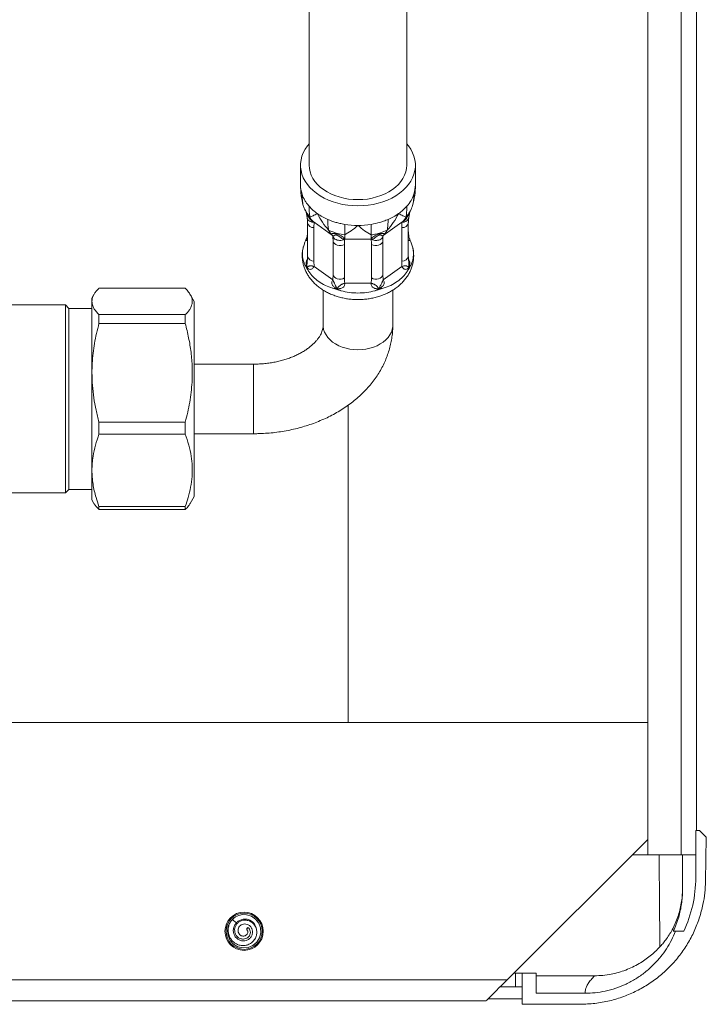
# Model space of a CAD drawing. Units: millimetres. Extents: x -347 to 802, y -867 to 1158.
# Drawn here: x 704 to 802, y -443 to -302 of the extents above; entities that cross this region are included whole.
import ezdxf

# ---------------------------------------------------------------- set-up
doc = ezdxf.new("R2010")
doc.units = ezdxf.units.MM

msp = doc.modelspace()

# ---------------------------------------------------------------- linework, layer by layer
at = {"color": 7, "linetype": 'Continuous', "lineweight": 18}
for p, q in [((794.01, 755.39), (794.01, -421.61)), ((798.81, -421.61), (798.81, 755.39)), ((801.01, 751.89), (801.01, -418.11)), ((745.41, -271.81), (745.41, -322.52)), ((759.41, -322.52), (759.41, -271.81)), ((744.16, -322.52), (744.16, -325.35)), ((760.66, -325.35), (760.66, -322.52)), ((744.76, -328.85), (745, -329.28)), ((744.98, -329.27), (744.97, -329.27)), ((745.01, -329.44), (745.13, -330.1)), ((759.69, -330.1), (759.8, -329.44)), ((759.84, -329.27), (759.84, -329.27)), ((759.98, -328.99), (760.06, -328.85)), ((745.17, -330.78), (745.17, -335.6)), ((745.81, -330.45), (745.79, -330.43)), ((746.11, -330.73), (745.84, -330.59)), ((745.97, -330.61), (746.11, -330.73)), ((746.11, -330.73), (746.09, -331.49)), ((748.76, -332.6), (746.11, -330.73)), ((758.7, -330.73), (756.01, -332.63)), ((758.97, -330.59), (758.7, -330.73)), ((758.84, -330.61), (758.7, -330.73)), ((758.73, -331.49), (758.7, -330.73)), ((759.02, -330.43), (759.01, -330.45)), ((759.64, -335.6), (759.64, -330.78)), ((746.09, -331.49), (746.09, -336.31)), ((748.66, -332.52), (748.75, -332.59)), ((756.15, -332.51), (756.01, -332.63)), ((758.73, -336.31), (758.73, -331.49)), ((745.08, -332.84), (745, -333.1)), ((748.8, -332.66), (748.81, -332.82)), ((748.81, -332.69), (748.82, -332.77)), ((748.83, -333.42), (748.81, -332.82)), ((748.83, -338.25), (748.83, -333.42)), ((750.51, -333.13), (750.3, -333.13)), ((750.47, -333.91), (750.47, -338.73)), ((750.51, -332.54), (750.51, -333.05)), ((750.51, -333.05), (750.51, -333.13)), ((754.31, -333.13), (750.51, -333.13)), ((754.31, -332.54), (754.31, -333.06)), ((754.31, -333.06), (754.31, -333.13)), ((754.51, -333.13), (754.31, -333.13)), ((754.34, -338.73), (754.34, -333.91)), ((755.99, -332.77), (756.01, -332.68)), ((756, -332.86), (755.99, -333.42)), ((755.99, -333.42), (755.99, -338.25)), ((756, -332.86), (756.01, -332.66)), ((759.81, -333.1), (759.73, -332.84)), ((760.25, -334.29), (760.24, -334.23)), ((746.09, -336.31), (746.11, -337.09)), ((758.7, -337.09), (758.73, -336.31)), ((745.32, -337.75), (745.08, -337.24)), ((746.11, -337.09), (748.8, -338.99)), ((746.67, -337.45), (746.68, -337.52)), ((756.01, -338.99), (758.7, -337.09)), ((759.97, -336.94), (759.73, -337.24)), ((748.8, -338.99), (748.83, -338.25)), ((750.5, -339.49), (754.31, -339.49)), ((755.99, -338.25), (756.01, -338.99)), ((727.61, -340.2), (715.22, -340.2)), ((747.41, -340.46), (747.41, -345.5)), ((749.95, -340.55), (749.37, -340.28)), ((756.02, -340.21), (755.44, -340.28)), ((757.41, -345.5), (757.41, -340.47)), ((714.5, -341.09), (714.21, -341.61)), ((714.21, -341.61), (714.21, -342.1)), ((714.21, -342.1), (714.21, -352.36)), ((728.91, -342.11), (728.32, -341.09)), ((728.91, -342.11), (728.91, -370.11)), ((710.41, -342.61), (694.43, -342.61)), ((710.91, -343.11), (710.41, -342.61)), ((710.41, -342.61), (710.41, -369.61)), ((714.21, -343.11), (710.91, -343.11)), ((710.91, -343.11), (710.91, -356.11)), ((715.22, -345.27), (715.22, -344)), ((727.61, -344), (715.22, -344)), ((727.61, -344), (727.61, -345.27)), ((727.61, -345.27), (715.22, -345.27)), ((737.41, -351.11), (728.91, -351.11)), ((714.21, -352.36), (714.21, -366.36)), ((710.91, -356.11), (710.91, -369.11)), ((727.61, -359.44), (715.22, -359.44)), ((715.22, -361.18), (715.22, -359.44)), ((727.61, -359.44), (727.61, -361.18)), ((727.61, -361.18), (715.22, -361.18)), ((728.91, -361.11), (737.41, -361.11)), ((714.21, -366.36), (714.21, -370.61)), ((710.41, -369.61), (710.91, -369.11)), ((710.91, -369.11), (714.21, -369.11)), ((694.29, -369.61), (710.41, -369.61)), ((714.21, -370.61), (714.5, -371.12)), ((728.32, -371.13), (728.91, -370.11)), ((727.61, -371.55), (715.22, -371.55)), ((715.22, -372.01), (715.22, -371.55)), ((727.61, -372.01), (715.22, -372.01)), ((727.61, -371.55), (727.61, -372.01)), ((794.01, -402.61), (558.01, -402.61)), ((800.91, -418.11), (800.91, -424.91)), ((800.91, -418.11), (801.46, -418.11)), ((802.43, -419.11), (801.46, -418.11)), ((773.81, -439.61), (794.01, -419.41)), ((802.43, -419.11), (802.32, -425.42)), ((791.81, -421.61), (794.01, -421.61)), ((794.01, -421.61), (798.81, -421.61)), ((800.91, -421.61), (798.81, -421.61)), ((799.01, -421.61), (799.01, -426.77)), ((734.95, -431.4), (734.36, -430.91)), ((737.94, -431.12), (738.09, -431.34)), ((738.09, -431.34), (738.12, -431.39)), ((736.46, -432.4), (736.6, -432.06)), ((736.6, -432.06), (736.46, -432.21)), ((736.46, -432.4), (736.46, -432.21)), ((798, -432.61), (797.68, -432.61)), ((798, -432.61), (799.18, -432.61)), ((774.81, -438.61), (775.01, -438.61)), ((775.01, -440.61), (775.01, -438.61)), ((775.01, -438.61), (776.01, -438.61)), ((776.01, -438.61), (776.01, -443.11)), ((776.01, -438.61), (778.01, -438.61)), ((778.01, -441.52), (778.01, -438.61)), ((773.81, -439.61), (695.81, -439.61)), ((786.37, -439.02), (778.01, -439.02)), ((775.01, -440.61), (772.81, -440.61)), ((776.01, -440.61), (775.01, -440.61)), ((770.81, -442.61), (695.81, -442.61)), ((776.01, -442.32), (771.1, -442.32)), ((778.01, -441.52), (785.01, -441.52)), ((776.01, -443.11), (784.32, -443.11))]:
    msp.add_line(p, q, dxfattribs=at)
at = {"color": 8, "linetype": 'Continuous', "lineweight": 18}
for p, q in [((737.41, -361.11), (737.41, -351.11)), ((751.01, -357.01), (751.01, -402.61))]:
    msp.add_line(p, q, dxfattribs=at)
at = {"color": 7, "linetype": 'Continuous', "lineweight": 18, "flags": 128}
for points in [[(745.41, -319.43), (745.14, -319.76), (744.82, -320.23), (744.56, -320.72), (744.36, -321.22), (744.23, -321.74), (744.17, -322.26), (744.17, -322.78), (744.23, -323.3), (744.36, -323.82), (744.56, -324.32), (744.82, -324.81), (745.14, -325.29), (745.52, -325.74), (745.96, -326.16), (746.44, -326.55), (746.98, -326.91), (747.56, -327.24), (748.18, -327.53), (748.83, -327.78), (749.51, -327.98), (750.21, -328.15), (750.93, -328.26), (751.67, -328.33), (752.41, -328.36), (753.15, -328.33), (753.88, -328.26), (754.6, -328.15), (755.31, -327.98), (755.99, -327.78), (756.64, -327.53), (757.26, -327.24), (757.84, -326.91), (758.37, -326.55), (758.86, -326.16), (759.29, -325.74), (759.67, -325.29), (759.99, -324.81), (760.25, -324.32), (760.45, -323.82), (760.58, -323.3), (760.65, -322.78), (760.65, -322.26), (760.58, -321.74), (760.45, -321.22), (760.25, -320.72), (759.99, -320.23), (759.67, -319.76), (759.41, -319.43)], [(759.41, -322.52), (759.37, -323.01), (759.27, -323.49), (759.11, -323.96), (758.87, -324.42), (758.58, -324.85), (758.23, -325.27), (757.82, -325.66), (757.36, -326.02), (756.85, -326.35), (756.3, -326.64), (755.71, -326.89), (755.09, -327.09), (754.44, -327.26), (753.77, -327.38), (753.09, -327.45), (752.41, -327.47), (751.72, -327.45), (751.04, -327.38), (750.38, -327.26), (749.73, -327.09), (749.11, -326.89), (748.52, -326.64), (747.97, -326.35), (747.46, -326.02), (747, -325.66), (746.59, -325.27), (746.23, -324.85), (745.94, -324.42), (745.71, -323.96), (745.54, -323.49), (745.44, -323.01), (745.41, -322.52), (745.41, -322.52)], [(748.83, -333.42), (748.89, -333.61), (749.02, -333.78), (749.21, -333.92), (749.44, -334.02), (749.71, -334.07), (749.98, -334.06), (750.24, -334.01), (750.47, -333.91)], [(754.34, -333.91), (754.58, -334.01), (754.84, -334.06), (755.11, -334.07), (755.37, -334.02), (755.61, -333.92), (755.8, -333.78), (755.93, -333.61), (755.99, -333.42)], [(748.83, -338.25), (748.89, -338.43), (749.02, -338.6), (749.21, -338.74), (749.44, -338.84), (749.71, -338.89), (749.98, -338.88), (750.24, -338.83), (750.47, -338.73)], [(754.34, -338.73), (754.58, -338.83), (754.84, -338.88), (755.11, -338.89), (755.37, -338.84), (755.61, -338.74), (755.8, -338.6), (755.93, -338.43), (755.99, -338.25)], [(734.57, -430.75), (734.14, -431.17), (733.79, -431.82), (733.66, -432.54), (733.75, -433.26), (734.05, -433.93), (734.55, -434.47), (735.18, -434.84), (735.9, -435), (736.63, -434.94), (737.3, -434.66), (737.87, -434.19), (738.26, -433.57), (738.44, -432.86), (738.41, -432.13), (738.15, -431.44), (737.7, -430.86), (737.1, -430.45), (736.39, -430.23), (735.84, -430.22), (735.31, -430.33), (734.81, -430.56), (734.36, -430.91), (734.36, -430.91)], [(734.48, -430.8), (734.54, -430.75), (734.55, -430.74)], [(770.81, -442.61), (770.83, -442.58), (770.91, -442.51), (771.04, -442.38), (771.21, -442.21), (771.43, -441.99), (771.69, -441.73), (771.98, -441.44), (772.31, -441.11), (772.66, -440.76), (773.03, -440.39), (773.42, -440), (773.81, -439.61)]]:
    msp.add_lwpolyline(points, dxfattribs=at)
at = {"color": 8, "linetype": 'Continuous', "lineweight": 18, "flags": 128}
msp.add_lwpolyline([(757.41, -345.5), (757.4, -345.71), (757.33, -346.12), (757.2, -346.52), (757, -346.9), (756.74, -347.27), (756.42, -347.61), (756.04, -347.93), (755.62, -348.21), (755.15, -348.46), (754.65, -348.66), (754.12, -348.82), (753.56, -348.94), (752.99, -349.01), (752.41, -349.04), (751.83, -349.01), (751.25, -348.94), (750.7, -348.82), (750.16, -348.66), (749.66, -348.46), (749.19, -348.21), (748.77, -347.93), (748.4, -347.61), (748.08, -347.27), (747.82, -346.9), (747.62, -346.52), (747.48, -346.12), (747.42, -345.71), (747.41, -345.5)], dxfattribs=at)
at = {"color": 7, "linetype": 'Continuous', "lineweight": 18}
for radius in [2.75, 2.6]:
    msp.add_circle((736.06, -432.61), radius, dxfattribs=at)
for centre, radius, start, end in [((748.38, -325.34), 4.22, 180.0978, 198.6671), ((756.43, -325.34), 4.22, 341.3339, 359.9013), ((748.86, -325.18), 4.73, 198.6464, 210.4894), ((755.31, -324.8), 5.48, 318.7533, 329.4935), ((750.43, -323.97), 6.72, 221.3895, 235.0041), ((751.43, -322.55), 8.46, 234.9505, 246.6247), ((753.38, -322.55), 8.46, 293.3757, 305.0492), ((754.39, -323.97), 6.72, 304.9959, 318.6105), ((747.33, -329.14), 2, 204.2708, 227.2328), ((752.02, -321.24), 9.9, 246.5016, 253.7366), ((752.4, -319.66), 11.53, 260.5296, 270.025), ((752.41, -319.66), 11.53, 269.9749, 279.4705), ((752.52, -320.33), 10.84, 279.4716, 286.2796), ((757.48, -329.14), 2, 312.6645, 335.7333), ((750.02, -331.04), 2, 204.2667, 227.3355), ((754.79, -331.04), 2, 312.7647, 335.7316), ((749.28, -334.89), 4.88, 204.8382, 215.8836), ((755.54, -334.89), 4.88, 324.1164, 335.1618), ((752.19, -330.77), 10.03, 250.2598, 257.0902), ((752.63, -330.77), 10.03, 282.9098, 289.7402), ((782.91, -424.91), 18, 334.6734, 0), ((736.06, -432.61), 1.8, 8.4759, 70.0241)]:
    msp.add_arc(centre, radius, start, end, dxfattribs=at)
at = {"color": 8, "linetype": 'Continuous', "lineweight": 18}
for centre, radius, start, end in [((746.01, -330.64), 0.851, 189.7993, 275.266), ((758.81, -330.64), 0.85, 264.7244, 350.2826), ((746.01, -335.46), 0.85, 189.5843, 275.2962), ((758.81, -335.46), 0.85, 264.7038, 350.4157)]:
    msp.add_arc(centre, radius, start, end, dxfattribs=at)
at = {"color": 7, "linetype": 'Continuous', "lineweight": 18}
msp.add_ellipse((797.51, -378.64), major_axis=(0, 114.58), ratio=0.017455, start_param=1.955193, end_param=2.083409, dxfattribs=at)
for points, knots in [([(744.16, -325.35), (744.16, -325.36), (744.16, -325.86), (744.21, -326.87), (744.44, -327.84), (744.55, -328.33)], [0, 0, 0, 0, 0.007347, 0.499486, 1, 1, 1, 1]), ([(760.26, -328.33), (760.38, -327.85), (760.6, -326.88), (760.66, -325.87), (760.66, -325.36), (760.66, -325.35)], [0, 0, 0, 0, 0.492076, 0.992653, 1, 1, 1, 1]), ([(744.38, -326.69), (744.39, -326.97), (744.4, -327.52), (744.5, -328.06), (744.55, -328.33)], [0, 0, 0, 0, 0.5010007, 1, 1, 1, 1]), ([(760.44, -326.69), (760.37, -326.86), (760.26, -327.17), (760.1, -327.46), (760.03, -327.58)], [0, 0, 0, 0, 0.560342, 1, 1, 1, 1]), ([(760.44, -326.69), (760.43, -326.97), (760.41, -327.52), (760.31, -328.06), (760.26, -328.33)], [0, 0, 0, 0, 0.5010007, 1, 1, 1, 1]), ([(745.39, -328.41), (745.26, -328.26), (745.04, -327.99), (744.86, -327.71), (744.79, -327.58)], [0, 0, 0, 0, 0.56034, 1, 1, 1, 1]), ([(744.55, -328.33), (744.61, -328.49), (744.73, -328.81), (745.03, -329.37), (745.32, -329.74), (745.51, -329.97)], [0, 0, 0, 0, 0.280309, 0.560052, 1, 1, 1, 1]), ([(744.97, -329.27), (744.97, -329.27), (744.98, -329.29), (745, -329.35), (745.01, -329.41), (745.01, -329.44)], [0, 0, 0, 0, 0.333538, 0.664394, 1, 1, 1, 1]), ([(745.39, -328.41), (745.39, -328.68), (745.4, -329.23), (745.47, -329.72), (745.51, -329.97)], [0, 0, 0, 0, 0.501001, 1, 1, 1, 1]), ([(745.51, -329.97), (745.65, -329.91), (745.93, -329.8), (746.34, -329.59), (746.57, -329.48), (746.57, -329.48)], [0, 0, 0, 0, 0.492077, 0.992655, 1, 1, 1, 1]), ([(746.57, -329.48), (746.58, -329.48), (746.8, -329.92), (747.3, -330.76), (747.89, -331.5), (748.2, -331.87)], [0, 0, 0, 0, 0.007339, 0.499485, 1, 1, 1, 1]), ([(756.62, -331.87), (756.92, -331.5), (757.51, -330.77), (758.01, -329.92), (758.24, -329.48), (758.24, -329.48)], [0, 0, 0, 0, 0.492075, 0.992661, 1, 1, 1, 1]), ([(758.24, -329.48), (758.24, -329.48), (758.47, -329.59), (758.88, -329.8), (759.17, -329.91), (759.31, -329.97)], [0, 0, 0, 0, 0.007345, 0.499482, 1, 1, 1, 1]), ([(759.31, -329.97), (759.43, -329.82), (759.67, -329.54), (760.01, -329), (760.17, -328.58), (760.26, -328.33)], [0, 0, 0, 0, 0.280305, 0.560052, 1, 1, 1, 1]), ([(759.43, -328.41), (759.42, -328.68), (759.41, -329.23), (759.34, -329.72), (759.31, -329.97)], [0, 0, 0, 0, 0.501001, 1, 1, 1, 1]), ([(759.8, -329.44), (759.81, -329.41), (759.82, -329.35), (759.84, -329.29), (759.84, -329.27), (759.84, -329.27)], [0, 0, 0, 0, 0.3348581, 0.6660543, 1, 1, 1, 1]), ([(745.12, -330.09), (745.13, -330.17), (745.16, -330.39), (745.17, -330.63), (745.17, -330.78)], [0, 0, 0, 0, 0.348161, 1, 1, 1, 1]), ([(745.39, -330.51), (745.49, -330.57), (745.63, -330.65), (745.89, -330.72), (746.04, -330.72), (746.11, -330.73)], [0, 0, 0, 0, 0.447247, 0.710648, 1, 1, 1, 1]), ([(745.94, -330.59), (745.92, -330.57), (745.88, -330.52), (745.83, -330.47), (745.81, -330.45)], [0, 0, 0, 0, 0.553448, 1, 1, 1, 1]), ([(745.97, -330.61), (745.96, -330.6), (745.92, -330.58), (745.87, -330.58), (745.84, -330.59)], [0, 0, 0, 0, 0.500003, 1, 1, 1, 1]), ([(748.08, -330.31), (748.08, -330.59), (748.09, -331.13), (748.16, -331.62), (748.2, -331.87)], [0, 0, 0, 0, 0.500997, 1, 1, 1, 1]), ([(750.51, -331.03), (750.27, -330.98), (749.84, -330.9), (749.43, -330.79), (749.25, -330.74)], [0, 0, 0, 0, 0.560343, 1, 1, 1, 1]), ([(750.51, -331.03), (750.51, -331.3), (750.51, -331.83), (750.51, -332.31), (750.51, -332.54)], [0, 0, 0, 0, 0.501002, 1, 1, 1, 1]), ([(754.31, -331.03), (754.31, -331.3), (754.31, -331.83), (754.31, -332.31), (754.31, -332.54)], [0, 0, 0, 0, 0.501002, 1, 1, 1, 1]), ([(756.74, -330.31), (756.53, -330.4), (756.15, -330.56), (755.74, -330.68), (755.56, -330.74)], [0, 0, 0, 0, 0.5603421, 1, 1, 1, 1]), ([(756.74, -330.31), (756.73, -330.59), (756.72, -331.13), (756.65, -331.62), (756.62, -331.87)], [0, 0, 0, 0, 0.500997, 1, 1, 1, 1]), ([(758.7, -330.73), (758.78, -330.72), (758.93, -330.72), (759.18, -330.65), (759.33, -330.57), (759.42, -330.51)], [0, 0, 0, 0, 0.289352, 0.552753, 1, 1, 1, 1]), ([(758.84, -330.61), (758.85, -330.61), (758.86, -330.59), (758.89, -330.58), (758.93, -330.58), (758.96, -330.59), (758.97, -330.59)], [0, 0, 0, 0, 0.2478324, 0.4998944, 0.7520127, 1, 1, 1, 1]), ([(759.01, -330.45), (758.98, -330.47), (758.94, -330.52), (758.89, -330.57), (758.87, -330.59)], [0, 0, 0, 0, 0.4473329, 1, 1, 1, 1]), ([(759.64, -330.78), (759.64, -330.7), (759.65, -330.46), (759.68, -330.24), (759.69, -330.09)], [0, 0, 0, 0, 0.348716, 1, 1, 1, 1]), ([(745.17, -331.95), (745.17, -332.03), (745.17, -332.28), (745.14, -332.58), (745.09, -332.79), (745.08, -332.85)], [0, 0, 0, 0, 0.26488, 0.79904, 1, 1, 1, 1]), ([(748.2, -331.87), (748.4, -331.95), (748.8, -332.12), (749.57, -332.36), (750.15, -332.47), (750.51, -332.54)], [0, 0, 0, 0, 0.280306, 0.560057, 1, 1, 1, 1]), ([(748.66, -332.52), (748.64, -332.48), (748.6, -332.41), (748.7, -332.34), (748.88, -332.32), (749.12, -332.35), (749.34, -332.4), (749.58, -332.48), (749.87, -332.61), (750.15, -332.77), (750.4, -332.94), (750.47, -333.02), (750.51, -333.05)], [0, 0, 0, 0, 0.117167, 0.235479, 0.360665, 0.428625, 0.500561, 0.572231, 0.640125, 0.76481, 0.883641, 1, 1, 1, 1]), ([(748.66, -332.52), (748.68, -332.53), (748.71, -332.55), (748.76, -332.59), (748.79, -332.64), (748.8, -332.67), (748.81, -332.69)], [0, 0, 0, 0, 0.247821, 0.499872, 0.751981, 1, 1, 1, 1]), ([(750.51, -332.54), (750.81, -332.36), (751.44, -331.98), (752.08, -331.47), (752.4, -331.19), (752.41, -331.18)], [0, 0, 0, 0, 0.49208, 0.992658, 1, 1, 1, 1]), ([(752.41, -331.18), (752.41, -331.19), (752.73, -331.46), (753.37, -331.98), (753.99, -332.35), (754.31, -332.54)], [0, 0, 0, 0, 0.007343, 0.499484, 1, 1, 1, 1]), ([(754.31, -332.54), (754.54, -332.5), (754.99, -332.42), (755.77, -332.21), (756.3, -332), (756.62, -331.87)], [0, 0, 0, 0, 0.280305, 0.560057, 1, 1, 1, 1]), ([(754.31, -333.06), (754.34, -333.02), (754.41, -332.94), (754.66, -332.77), (754.94, -332.61), (755.23, -332.48), (755.47, -332.4), (755.7, -332.35), (755.93, -332.32), (756.12, -332.34), (756.22, -332.41), (756.17, -332.48), (756.15, -332.51)], [0, 0, 0, 0, 0.117166, 0.23548, 0.360663, 0.428624, 0.500561, 0.572229, 0.640125, 0.76481, 0.88364, 1, 1, 1, 1]), ([(756.15, -332.51), (756.12, -332.54), (756.05, -332.58), (756.02, -332.66), (756, -332.69)], [0, 0, 0, 0, 0.499947, 1, 1, 1, 1]), ([(759.73, -332.85), (759.71, -332.7), (759.65, -332.41), (759.65, -332.1), (759.64, -331.95)], [0, 0, 0, 0, 0.51921, 1, 1, 1, 1]), ([(744.84, -336.94), (744.84, -336.93), (744.71, -336.68), (744.5, -336.13), (744.41, -335.26), (744.47, -334.49), (744.65, -334), (744.72, -333.81)], [0, 0, 0, 0, 0.006849, 0.276349, 0.553922, 0.823687, 1, 1, 1, 1]), ([(745, -333.09), (744.95, -333.2), (744.84, -333.43), (744.76, -333.67), (744.71, -333.8)], [0, 0, 0, 0, 0.437729, 1, 1, 1, 1]), ([(750.3, -333.13), (750.23, -333.1), (750.09, -333.05), (749.88, -332.89), (749.7, -332.74), (749.54, -332.64), (749.45, -332.59), (749.37, -332.56), (749.3, -332.55), (749.21, -332.54), (749.09, -332.56), (748.97, -332.63), (748.87, -332.7), (748.83, -332.69), (748.81, -332.69)], [0, 0, 0, 0, 0.126805, 0.25446, 0.381133, 0.441898, 0.470995, 0.499214, 0.527537, 0.556784, 0.61769, 0.745005, 0.872088, 1, 1, 1, 1]), ([(748.83, -332.77), (748.83, -332.78), (748.84, -332.84), (748.91, -332.97), (749.03, -333.07), (749.11, -333.14)], [0, 0, 0, 0, 0.042965, 0.397705, 1, 1, 1, 1]), ([(749.78, -333.33), (749.66, -333.32), (749.41, -333.3), (749.21, -333.19), (749.11, -333.14)], [0, 0, 0, 0, 0.499972, 1, 1, 1, 1]), ([(749.78, -333.33), (749.9, -333.33), (750.09, -333.32), (750.34, -333.23), (750.45, -333.16), (750.51, -333.13)], [0, 0, 0, 0, 0.4472493, 0.7106569, 1, 1, 1, 1]), ([(750.51, -333.05), (750.47, -333.06), (750.4, -333.06), (750.33, -333.11), (750.3, -333.13)], [0, 0, 0, 0, 0.5000125, 1, 1, 1, 1]), ([(750.51, -333.13), (750.49, -333.27), (750.47, -333.52), (750.47, -333.78), (750.47, -333.91)], [0, 0, 0, 0, 0.531674, 1, 1, 1, 1]), ([(754.31, -333.06), (754.33, -333.06), (754.36, -333.06), (754.41, -333.07), (754.46, -333.1), (754.49, -333.12), (754.51, -333.13)], [0, 0, 0, 0, 0.24784, 0.499887, 0.751976, 1, 1, 1, 1]), ([(754.31, -333.13), (754.37, -333.16), (754.48, -333.23), (754.72, -333.32), (754.91, -333.33), (755.03, -333.33)], [0, 0, 0, 0, 0.2893596, 0.5527541, 1, 1, 1, 1]), ([(754.34, -333.91), (754.34, -333.78), (754.34, -333.52), (754.32, -333.27), (754.31, -333.13)], [0, 0, 0, 0, 0.468329, 1, 1, 1, 1]), ([(756, -332.69), (755.98, -332.7), (755.94, -332.7), (755.84, -332.63), (755.73, -332.56), (755.6, -332.54), (755.51, -332.55), (755.44, -332.56), (755.37, -332.59), (755.27, -332.64), (755.11, -332.74), (754.93, -332.89), (754.73, -333.05), (754.58, -333.11), (754.51, -333.13)], [0, 0, 0, 0, 0.126807, 0.254461, 0.381134, 0.441896, 0.470995, 0.499216, 0.527536, 0.556786, 0.61769, 0.745004, 0.872086, 1, 1, 1, 1]), ([(755.71, -333.14), (755.61, -333.21), (755.51, -333.28), (755.34, -333.28), (755.22, -333.33), (755.1, -333.33), (755.03, -333.33)], [0, 0, 0, 0, 0.4988745, 0.4989062, 0.74699, 1, 1, 1, 1]), ([(755.71, -333.14), (755.78, -333.07), (755.9, -332.97), (755.98, -332.84), (755.99, -332.78), (755.99, -332.77)], [0, 0, 0, 0, 0.602302, 0.95704, 1, 1, 1, 1]), ([(760.11, -333.82), (760.08, -333.73), (760, -333.49), (759.89, -333.25), (759.82, -333.1), (759.81, -333.1)], [0, 0, 0, 0, 0.40929, 0.970025, 1, 1, 1, 1]), ([(760.1, -333.83), (760.16, -334.01), (760.34, -334.49), (760.4, -335.25), (760.31, -336.12), (760.11, -336.67), (759.97, -336.93), (759.97, -336.94)], [0, 0, 0, 0, 0.162999, 0.442411, 0.713964, 0.993106, 1, 1, 1, 1]), ([(744.53, -334.43), (744.5, -334.57), (744.43, -334.89), (744.4, -335.4), (744.42, -335.96), (744.49, -336.5), (744.63, -337.04), (744.82, -337.56), (745.06, -338.07), (745.36, -338.56), (745.71, -339.02), (746.11, -339.46), (746.56, -339.87), (747.06, -340.25), (747.6, -340.6), (748.17, -340.9), (748.78, -341.17), (749.41, -341.39), (750.07, -341.57), (750.75, -341.71), (751.43, -341.8), (752.13, -341.84), (752.82, -341.83), (753.52, -341.78), (754.2, -341.68), (754.88, -341.54), (755.54, -341.35), (756.18, -341.11), (756.79, -340.83), (757.37, -340.51), (757.91, -340.14), (758.41, -339.74), (758.86, -339.3), (759.26, -338.82), (759.6, -338.33), (759.89, -337.81), (760.11, -337.27), (760.28, -336.72), (760.38, -336.17), (760.42, -335.61), (760.39, -335.06), (760.35, -334.65), (760.29, -334.44), (760.28, -334.4)], [0, 0, 0, 0, 0.018219, 0.041934, 0.065491, 0.088973, 0.112449, 0.136011, 0.159742, 0.183713, 0.207977, 0.23256, 0.257464, 0.282662, 0.308106, 0.333738, 0.359498, 0.385334, 0.411205, 0.437085, 0.46297, 0.48886, 0.514765, 0.540698, 0.566667, 0.592685, 0.618763, 0.644901, 0.671092, 0.697303, 0.723486, 0.749575, 0.775492, 0.801157, 0.826502, 0.851482, 0.876087, 0.900337, 0.924282, 0.947991, 0.971544, 0.995024, 1, 1, 1, 1]), ([(744.58, -334.22), (744.57, -334.25), (744.55, -334.29), (744.55, -334.34), (744.54, -334.36)], [0, 0, 0, 0, 0.57511, 1, 1, 1, 1]), ([(745.17, -335.6), (745.17, -335.69), (745.17, -335.94), (745.14, -336.2), (745.11, -336.37)], [0, 0, 0, 0, 0.336718, 1, 1, 1, 1]), ([(759.71, -336.37), (759.69, -336.28), (759.65, -336.02), (759.65, -335.77), (759.64, -335.6)], [0, 0, 0, 0, 0.349804, 1, 1, 1, 1]), ([(745.08, -337.24), (745, -337.15), (744.92, -337.05), (744.84, -336.94), (744.84, -336.94)], [0, 0, 0, 0, 0.988692, 1, 1, 1, 1]), ([(745.08, -337.24), (745.12, -337.21), (745.19, -337.14), (745.31, -337.04), (745.44, -336.99), (745.58, -336.97), (745.73, -336.98), (745.91, -337.03), (746.04, -337.07), (746.11, -337.09)], [0, 0, 0, 0, 0.195049, 0.38289, 0.53662, 0.647354, 0.747762, 0.860591, 1, 1, 1, 1]), ([(746.11, -337.09), (746.07, -337.15), (745.98, -337.27), (745.83, -337.4), (745.68, -337.48), (745.5, -337.5), (745.28, -337.42), (745.15, -337.3), (745.08, -337.24)], [0, 0, 0, 0, 0.135049, 0.261183, 0.366179, 0.488808, 0.73618, 1, 1, 1, 1]), ([(748.8, -340.21), (748.79, -340.21), (748.42, -340.1), (747.7, -339.82), (746.76, -339.26), (745.95, -338.58), (745.51, -338.05), (745.32, -337.76), (745.32, -337.75)], [0, 0, 0, 0, 0.006185, 0.249449, 0.5, 0.743505, 0.993816, 1, 1, 1, 1]), ([(759.5, -337.75), (759.49, -337.76), (759.31, -338.05), (758.87, -338.58), (758.07, -339.25), (757.13, -339.82), (756.41, -340.1), (756.02, -340.21), (756.02, -340.21)], [0, 0, 0, 0, 0.006184, 0.249449, 0.500003, 0.743507, 0.993816, 1, 1, 1, 1]), ([(758.7, -337.09), (758.77, -337.07), (758.9, -337.03), (759.09, -336.98), (759.21, -336.97), (759.3, -336.98), (759.39, -336.99), (759.5, -337.04), (759.62, -337.14), (759.69, -337.21), (759.73, -337.24)], [0, 0, 0, 0, 0.139377, 0.252178, 0.35254, 0.406274, 0.463506, 0.617181, 0.800089, 1, 1, 1, 1]), ([(759.73, -337.24), (759.7, -337.27), (759.63, -337.33), (759.49, -337.44), (759.32, -337.5), (759.13, -337.48), (758.98, -337.4), (758.83, -337.27), (758.75, -337.15), (758.7, -337.09)], [0, 0, 0, 0, 0.132057, 0.263996, 0.511309, 0.633807, 0.738878, 0.865037, 1, 1, 1, 1]), ([(759.73, -337.24), (759.66, -337.41), (759.59, -337.59), (759.5, -337.75), (759.5, -337.75)], [0, 0, 0, 0, 0.988713, 1, 1, 1, 1]), ([(749.37, -340.28), (749.31, -340.24), (749.19, -340.17), (748.96, -340), (748.76, -339.81), (748.65, -339.57), (748.62, -339.37), (748.67, -339.17), (748.76, -339.05), (748.8, -338.99)], [0, 0, 0, 0, 0.132057, 0.2639879, 0.5113002, 0.6338128, 0.7388816, 0.8650207, 1, 1, 1, 1]), ([(748.8, -338.99), (748.81, -339.03), (748.82, -339.09), (748.88, -339.21), (748.95, -339.33), (749, -339.43), (749.06, -339.56), (749.15, -339.75), (749.26, -340.01), (749.33, -340.18), (749.37, -340.28)], [0, 0, 0, 0, 0.139375, 0.252185, 0.352552, 0.406274, 0.463523, 0.617185, 0.800103, 1, 1, 1, 1]), ([(749.37, -340.28), (749.43, -340.21), (749.53, -340.09), (749.7, -339.92), (749.86, -339.77), (750.02, -339.67), (750.18, -339.59), (750.35, -339.54), (750.45, -339.51), (750.5, -339.49)], [0, 0, 0, 0, 0.195046, 0.382886, 0.536613, 0.647349, 0.747752, 0.860589, 1, 1, 1, 1]), ([(750.5, -339.49), (750.51, -339.57), (750.51, -339.71), (750.44, -339.91), (750.31, -340.06), (750.1, -340.2), (749.77, -340.28), (749.51, -340.28), (749.37, -340.28)], [0, 0, 0, 0, 0.135052, 0.261188, 0.366182, 0.488807, 0.736182, 1, 1, 1, 1]), ([(750.47, -338.73), (750.47, -338.85), (750.47, -339.1), (750.49, -339.36), (750.5, -339.49)], [0, 0, 0, 0, 0.468311, 1, 1, 1, 1]), ([(754.31, -339.49), (754.32, -339.36), (754.34, -339.1), (754.34, -338.85), (754.34, -338.73)], [0, 0, 0, 0, 0.531689, 1, 1, 1, 1]), ([(754.31, -339.49), (754.36, -339.51), (754.46, -339.54), (754.64, -339.59), (754.77, -339.66), (754.87, -339.71), (754.98, -339.79), (755.12, -339.91), (755.28, -340.09), (755.39, -340.21), (755.44, -340.28)], [0, 0, 0, 0, 0.139378, 0.252184, 0.352543, 0.406278, 0.463518, 0.617184, 0.8001, 1, 1, 1, 1]), ([(755.44, -340.28), (755.37, -340.28), (755.24, -340.28), (754.98, -340.26), (754.72, -340.2), (754.5, -340.06), (754.38, -339.91), (754.31, -339.71), (754.31, -339.57), (754.31, -339.49)], [0, 0, 0, 0, 0.132055, 0.263993, 0.511307, 0.6338, 0.738874, 0.865036, 1, 1, 1, 1]), ([(755.44, -340.28), (755.48, -340.19), (755.56, -340.01), (755.67, -339.76), (755.77, -339.54), (755.86, -339.36), (755.93, -339.21), (756, -339.09), (756.01, -339.03), (756.01, -338.99)], [0, 0, 0, 0, 0.195045, 0.382889, 0.536608, 0.647344, 0.747755, 0.860592, 1, 1, 1, 1]), ([(756.01, -338.99), (756.06, -339.05), (756.14, -339.17), (756.2, -339.37), (756.17, -339.57), (756.06, -339.81), (755.81, -340.06), (755.56, -340.2), (755.44, -340.28)], [0, 0, 0, 0, 0.1350472, 0.2611795, 0.3661814, 0.4888151, 0.7361872, 1, 1, 1, 1]), ([(714.21, -342.1), (714.21, -341.98), (714.23, -341.73), (714.36, -341.35), (714.57, -340.97), (714.85, -340.58), (715.1, -340.33), (715.22, -340.2)], [0, 0, 0, 0, 0.190029, 0.391443, 0.592873, 0.796428, 1, 1, 1, 1]), ([(727.61, -340.2), (727.78, -340.39), (728.12, -340.75), (728.47, -341.32), (728.64, -341.89), (728.61, -342.4), (728.47, -342.85), (728.26, -343.24), (727.97, -343.62), (727.73, -343.88), (727.61, -344)], [0, 0, 0, 0, 0.147031, 0.294022, 0.444505, 0.594977, 0.695693, 0.796418, 0.898204, 1, 1, 1, 1]), ([(749.37, -340.28), (749.18, -340.26), (748.99, -340.25), (748.8, -340.21), (748.8, -340.21)], [0, 0, 0, 0, 0.988707, 1, 1, 1, 1]), ([(754.87, -340.55), (754.86, -340.55), (754.46, -340.67), (753.65, -340.84), (752.41, -340.91), (751.17, -340.84), (750.35, -340.67), (749.96, -340.55), (749.95, -340.55)], [0, 0, 0, 0, 0.006183, 0.252972, 0.500001, 0.74703, 0.993817, 1, 1, 1, 1]), ([(755.44, -340.28), (755.26, -340.37), (755.07, -340.47), (754.87, -340.55), (754.87, -340.55)], [0, 0, 0, 0, 0.988698, 1, 1, 1, 1]), ([(715.22, -344), (715.07, -343.85), (714.78, -343.54), (714.46, -343.07), (714.25, -342.59), (714.22, -342.26), (714.21, -342.1)], [0, 0, 0, 0, 0.248084, 0.496127, 0.748077, 1, 1, 1, 1]), ([(714.21, -352.36), (714.21, -351.9), (714.23, -350.97), (714.36, -349.55), (714.57, -348.12), (714.85, -346.69), (715.1, -345.74), (715.22, -345.27)], [0, 0, 0, 0, 0.1900289, 0.391443, 0.5928731, 0.7964292, 1, 1, 1, 1]), ([(727.61, -345.27), (727.78, -345.95), (728.12, -347.32), (728.47, -349.42), (728.64, -351.56), (728.61, -353.48), (728.47, -355.16), (728.26, -356.6), (727.97, -358.03), (727.73, -358.97), (727.61, -359.44)], [0, 0, 0, 0, 0.147031, 0.294021, 0.444504, 0.594975, 0.695694, 0.796418, 0.898205, 1, 1, 1, 1]), ([(747.41, -345.5), (747.41, -345.54), (747.4, -345.69), (747.37, -345.95), (747.3, -346.27), (747.18, -346.59), (747.03, -346.91), (746.82, -347.25), (746.56, -347.6), (746.26, -347.95), (745.91, -348.3), (745.52, -348.63), (745.08, -348.96), (744.59, -349.28), (744.06, -349.58), (743.49, -349.86), (742.89, -350.12), (742.25, -350.35), (741.58, -350.56), (740.88, -350.73), (740.16, -350.88), (739.42, -350.99), (738.67, -351.07), (737.99, -351.1), (737.57, -351.11), (737.41, -351.11)], [0, 0, 0, 0, 0.020942, 0.081258, 0.134971, 0.184173, 0.230307, 0.279166, 0.32562, 0.370469, 0.414303, 0.457507, 0.500345, 0.542994, 0.585575, 0.628159, 0.67079, 0.713507, 0.756325, 0.79925, 0.842277, 0.885394, 0.928582, 0.97182, 1, 1, 1, 1]), ([(737.41, -361.11), (737.61, -361.11), (738.18, -361.1), (739.12, -361.06), (740.21, -360.97), (741.3, -360.83), (742.37, -360.64), (743.44, -360.41), (744.48, -360.13), (745.51, -359.81), (746.51, -359.44), (747.49, -359.03), (748.44, -358.58), (749.35, -358.08), (750.23, -357.55), (751.08, -356.97), (751.88, -356.36), (752.63, -355.71), (753.34, -355.02), (754, -354.31), (754.6, -353.57), (755.15, -352.8), (755.64, -352.01), (756.07, -351.2), (756.44, -350.38), (756.75, -349.54), (757.01, -348.69), (757.2, -347.84), (757.33, -346.97), (757.4, -346.2), (757.4, -345.71), (757.41, -345.5)], [0, 0, 0, 0, 0.020116, 0.05619, 0.092286, 0.128405, 0.164553, 0.200737, 0.236959, 0.27322, 0.309519, 0.345849, 0.382199, 0.418547, 0.454871, 0.491141, 0.527323, 0.563378, 0.599265, 0.634946, 0.670383, 0.705546, 0.740415, 0.77498, 0.809241, 0.843211, 0.876912, 0.910375, 0.943638, 0.976745, 1, 1, 1, 1]), ([(715.22, -359.44), (715.07, -358.87), (714.78, -357.71), (714.46, -355.95), (714.25, -354.16), (714.22, -352.96), (714.21, -352.36)], [0, 0, 0, 0, 0.248085, 0.496126, 0.748081, 1, 1, 1, 1]), ([(714.21, -366.36), (714.21, -366.03), (714.23, -365.35), (714.38, -364.15), (714.68, -362.75), (715.04, -361.7), (715.22, -361.18)], [0, 0, 0, 0, 0.192043, 0.384692, 0.691494, 1, 1, 1, 1]), ([(727.61, -361.18), (727.79, -361.69), (728.14, -362.74), (728.48, -364.28), (728.63, -365.8), (728.61, -367.29), (728.41, -368.78), (728.07, -370.21), (727.76, -371.12), (727.61, -371.55)], [0, 0, 0, 0, 0.152672, 0.306082, 0.446467, 0.586839, 0.730924, 0.875044, 1, 1, 1, 1]), ([(715.22, -371.55), (715.07, -371.13), (714.82, -370.39), (714.54, -369.32), (714.35, -368.35), (714.23, -367.36), (714.21, -366.69), (714.21, -366.36)], [0, 0, 0, 0, 0.245977, 0.433539, 0.621084, 0.810545, 1, 1, 1, 1]), ([(714.51, -371.12), (714.53, -371.16), (714.62, -371.34), (714.86, -371.63), (715.1, -371.89), (715.22, -372.01)], [0, 0, 0, 0, 0.14218, 0.571069, 1, 1, 1, 1]), ([(727.61, -372.01), (727.79, -371.83), (728.07, -371.54), (728.24, -371.24), (728.3, -371.12)], [0, 0, 0, 0, 0.6198697, 1, 1, 1, 1]), ([(784.32, -443.11), (785.03, -443.08), (786.45, -443.03), (788.54, -442.64), (790.55, -442.04), (792.44, -441.21), (794.2, -440.2), (795.83, -439), (797.31, -437.62), (798.63, -436.08), (799.78, -434.41), (800.72, -432.61), (801.46, -430.72), (801.95, -428.88), (802.24, -427.1), (802.29, -425.98), (802.32, -425.42)], [0, 0, 0, 0, 0.0760003, 0.1522684, 0.2282686, 0.3005873, 0.3731374, 0.4454555, 0.517775, 0.590324, 0.6626427, 0.7349604, 0.8075113, 0.87983, 0.9399138, 1, 1, 1, 1]), ([(799.01, -426.56), (799, -426.9), (798.98, -427.58), (798.85, -428.59), (798.64, -429.57), (798.35, -430.54), (797.99, -431.48), (797.57, -432.35), (797.1, -433.15), (796.63, -433.84), (796.23, -434.34), (795.95, -434.65), (795.83, -434.78), (795.76, -434.84)], [0, 0, 0, 0, 0.108197, 0.216829, 0.3253, 0.433146, 0.541142, 0.648739, 0.742625, 0.836221, 0.917795, 0.958942, 1, 1, 1, 1]), ([(799.01, -426.77), (799, -427.09), (798.99, -427.72), (798.88, -428.68), (798.71, -429.63), (798.46, -430.61), (798.13, -431.61), (797.83, -432.28), (797.68, -432.61)], [0, 0, 0, 0, 0.1577414, 0.3154865, 0.476498, 0.6375064, 0.8181739, 1, 1, 1, 1]), ([(734.36, -430.91), (734.25, -431.06), (734.02, -431.35), (733.82, -431.87), (733.75, -432.42), (733.8, -432.96), (733.99, -433.49), (734.3, -433.95), (734.72, -434.32), (735.22, -434.57), (735.78, -434.69), (736.35, -434.65), (736.89, -434.45), (737.35, -434.1), (737.7, -433.62), (737.89, -433.06), (737.89, -432.46), (737.7, -431.91), (737.36, -431.46), (736.91, -431.14), (736.41, -431.01), (735.95, -431.02), (735.54, -431.14), (735.17, -431.38), (734.89, -431.72), (734.71, -432.13), (734.68, -432.58), (734.79, -433.03), (735.07, -433.42), (735.47, -433.69), (735.91, -433.76), (736.29, -433.69), (736.59, -433.52), (736.83, -433.27), (736.96, -432.95), (736.97, -432.6), (736.85, -432.28), (736.68, -432.13), (736.6, -432.06)], [0, 0, 0, 0, 0.031895, 0.062573, 0.093377, 0.124338, 0.15549, 0.186778, 0.218272, 0.249971, 0.28185, 0.314002, 0.34636, 0.378972, 0.411873, 0.44509, 0.478655, 0.512608, 0.543176, 0.574117, 0.605488, 0.629477, 0.6536, 0.678026, 0.703101, 0.728116, 0.754108, 0.7801, 0.807161, 0.834321, 0.862683, 0.881734, 0.901547, 0.92112, 0.941493, 0.961295, 0.9812, 1, 1, 1, 1]), ([(736.46, -432.4), (736.49, -432.44), (736.56, -432.53), (736.59, -432.72), (736.56, -432.93), (736.43, -433.13), (736.24, -433.26), (736.01, -433.32), (735.77, -433.3), (735.53, -433.2), (735.34, -433.01), (735.21, -432.76), (735.17, -432.47), (735.23, -432.17), (735.39, -431.89), (735.65, -431.68), (735.97, -431.56), (736.32, -431.56), (736.67, -431.67), (736.98, -431.9), (737.19, -432.23), (737.29, -432.62), (737.25, -433.04), (737.08, -433.43), (736.77, -433.75), (736.37, -433.95), (735.91, -434.02), (735.44, -433.93), (735.02, -433.68), (734.7, -433.3), (734.51, -432.82), (734.49, -432.3), (734.64, -431.8), (734.85, -431.53), (734.95, -431.4)], [0, 0, 0, 0, 0.0151974, 0.0341911, 0.0534565, 0.0753139, 0.0972796, 0.1168508, 0.1393426, 0.161039, 0.1864428, 0.2106253, 0.2366844, 0.2625495, 0.2913172, 0.3195999, 0.3494334, 0.3794041, 0.4115359, 0.444104, 0.4778544, 0.5124509, 0.5480271, 0.5845839, 0.6221259, 0.6606506, 0.7000573, 0.7404, 0.7820262, 0.8243986, 0.8679736, 0.9123701, 0.9579784, 1, 1, 1, 1]), ([(734.95, -431.4), (735.06, -431.3), (735.3, -431.08), (735.79, -430.88), (736.27, -430.83), (736.57, -430.89), (736.67, -430.92)], [0, 0, 0, 0, 0.245172, 0.517028, 0.82848, 1, 1, 1, 1]), ([(798, -432.61), (797.82, -433.04), (797.44, -433.91), (796.73, -435.13), (795.87, -436.33), (794.83, -437.47), (793.63, -438.54), (792.32, -439.46), (790.92, -440.22), (789.45, -440.82), (787.96, -441.23), (786.47, -441.47), (785.5, -441.5), (785.01, -441.52)], [0, 0, 0, 0, 0.084307, 0.16882, 0.253124, 0.348904, 0.444995, 0.540766, 0.635419, 0.730379, 0.825026, 0.912513, 1, 1, 1, 1]), ([(795.76, -434.84), (795.55, -435.07), (795.11, -435.53), (794.38, -436.16), (793.61, -436.74), (792.76, -437.29), (791.85, -437.77), (790.86, -438.2), (789.83, -438.54), (788.73, -438.81), (787.58, -438.98), (786.77, -439), (786.37, -439.02)], [0, 0, 0, 0, 0.090046, 0.180094, 0.272222, 0.364352, 0.46484, 0.56533, 0.668758, 0.772188, 0.885566, 1, 1, 1, 1]), ([(785.01, -441.52), (785.02, -441.36), (785.04, -441.05), (785.21, -440.58), (785.48, -440.09), (785.86, -439.57), (786.2, -439.2), (786.37, -439.02)], [0, 0, 0, 0, 0.185674, 0.371639, 0.558094, 0.778611, 1, 1, 1, 1])]:
    msp.add_open_spline(points, degree=3, knots=knots, dxfattribs=at)
at = {"color": 8, "linetype": 'Continuous', "lineweight": 18}
for points, knots in [([(744.98, -329.28), (744.99, -329.3), (745.03, -329.37), (745.13, -329.52), (745.29, -329.78), (745.51, -330.09), (745.7, -330.34), (745.79, -330.43), (745.81, -330.45)], [0, 0, 0, 0, 0.066335, 0.228582, 0.382297, 0.664581, 0.933598, 1, 1, 1, 1]), ([(745.84, -330.59), (745.75, -330.52), (745.59, -330.38), (745.4, -330.1), (745.26, -329.86), (745.16, -329.68), (745.11, -329.59), (745.08, -329.53), (745.05, -329.48), (745.03, -329.44), (745.01, -329.43), (745.02, -329.44), (745.02, -329.44)], [0, 0, 0, 0, 0.194569, 0.390438, 0.584807, 0.678033, 0.722688, 0.765988, 0.809439, 0.854324, 0.947775, 1, 1, 1, 1]), ([(759.79, -329.44), (759.8, -329.44), (759.8, -329.43), (759.79, -329.44), (759.76, -329.48), (759.74, -329.53), (759.7, -329.59), (759.65, -329.68), (759.55, -329.86), (759.41, -330.1), (759.22, -330.38), (759.06, -330.52), (758.97, -330.59)], [0, 0, 0, 0, 0.0533915, 0.1463341, 0.1908361, 0.2340046, 0.2773279, 0.3220699, 0.4152206, 0.6099589, 0.8043453, 1, 1, 1, 1]), ([(759, -330.44), (759.02, -330.43), (759.11, -330.34), (759.3, -330.09), (759.52, -329.79), (759.69, -329.53), (759.79, -329.37), (759.82, -329.3), (759.83, -329.28)], [0, 0, 0, 0, 0.063676, 0.331587, 0.615045, 0.768938, 0.931823, 1, 1, 1, 1]), ([(745.39, -330.51), (745.31, -330.46), (745.22, -330.4), (745.18, -330.24), (745.13, -330.19), (745.13, -330.12), (745.13, -330.1)], [0, 0, 0, 0, 0.571368, 0.571421, 0.855566, 1, 1, 1, 1]), ([(759.68, -330.1), (759.67, -330.17), (759.64, -330.32), (759.5, -330.44), (759.42, -330.51)], [0, 0, 0, 0, 0.427704, 1, 1, 1, 1]), ([(745.17, -333.3), (745.14, -333.31), (745.07, -333.34), (744.99, -333.33), (744.94, -333.29), (744.95, -333.19), (745, -333.11), (745.01, -333.09)], [0, 0, 0, 0, 0.125968, 0.292726, 0.487498, 0.880385, 1, 1, 1, 1]), ([(745.09, -332.85), (745.09, -332.84), (745.09, -332.82), (745.11, -332.81), (745.13, -332.83), (745.16, -332.87), (745.17, -332.89)], [0, 0, 0, 0, 0.201397, 0.585187, 0.861634, 1, 1, 1, 1]), ([(759.64, -332.89), (759.65, -332.87), (759.67, -332.84), (759.69, -332.83), (759.71, -332.81), (759.72, -332.82), (759.73, -332.84), (759.73, -332.85)], [0, 0, 0, 0, 0.138758, 0.273372, 0.41676, 0.801745, 1, 1, 1, 1]), ([(759.81, -333.1), (759.82, -333.11), (759.86, -333.19), (759.87, -333.29), (759.82, -333.33), (759.75, -333.34), (759.67, -333.31), (759.64, -333.3)], [0, 0, 0, 0, 0.117205, 0.511167, 0.706307, 0.873687, 1, 1, 1, 1]), ([(745.08, -337.24), (745.06, -337.18), (745.02, -337.06), (744.96, -336.81), (744.94, -336.55), (745, -336.3), (745.06, -336.15), (745.12, -336.09), (745.14, -336.07)], [0, 0, 0, 0, 0.166363, 0.332581, 0.644126, 0.798447, 0.930819, 1, 1, 1, 1]), ([(745.12, -336.37), (745.11, -336.38), (745.1, -336.46), (745.09, -336.66), (745.08, -336.94), (745.08, -337.14), (745.08, -337.24)], [0, 0, 0, 0, 0.025675, 0.304753, 0.636939, 1, 1, 1, 1]), ([(759.67, -336.06), (759.69, -336.09), (759.75, -336.15), (759.82, -336.3), (759.87, -336.55), (759.85, -336.88), (759.77, -337.12), (759.73, -337.24)], [0, 0, 0, 0, 0.0744599, 0.2059825, 0.3596193, 0.6694991, 1, 1, 1, 1]), ([(759.73, -337.24), (759.73, -337.14), (759.74, -336.94), (759.73, -336.66), (759.72, -336.47), (759.7, -336.38), (759.7, -336.37)], [0, 0, 0, 0, 0.356489, 0.699845, 0.980813, 1, 1, 1, 1])]:
    msp.add_open_spline(points, degree=3, knots=knots, dxfattribs=at)

doc.saveas('drawing.dxf')
